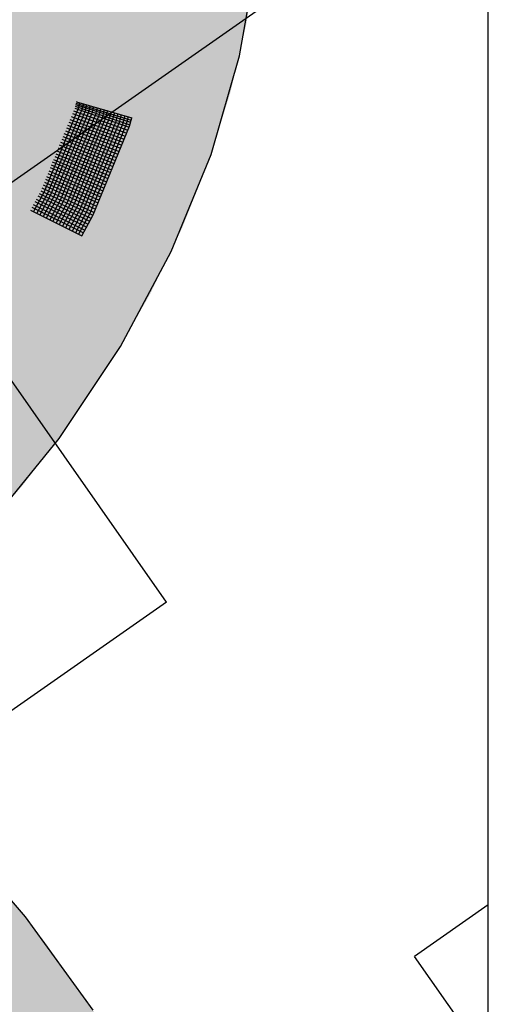
# Model space of a CAD drawing. Extents: x 4.7 to 26.1, y 3.8 to 14.2.
# Drawn here: x 6.7 to 6.8, y 4.6 to 4.9 of the extents above; entities that cross this region are included whole.
import ezdxf

# ---------------------------------------------------------------- set-up
doc = ezdxf.new("R2010")
doc.units = 0
doc.linetypes.add('CONTINUA', pattern=[0])
doc.layers.add('STANDARD', color=7, linetype='CONTINUOUS')

# ---------------------------------------------------------------- blocks, each defined once
blk = doc.blocks.new('ELEMENTO_RETINO_49')
at = {"layer": 'STANDARD', "color": 1, "linetype": 'CONTINUA'}
for p, q in [((5.0267, 1.67713), (5.03264, 1.71176)), ((5.0168, 1.6429), (5.0267, 1.67713)), ((4.96954, 1.65902), (4.98841, 1.65245)), ((4.96954, 1.65902), (4.98841, 1.65245)), ((4.96964, 1.65965), (4.98859, 1.65326)), ((4.96964, 1.65965), (4.98859, 1.65326)), ((4.96982, 1.66023), (4.9889, 1.6541)), ((4.96982, 1.66023), (4.9889, 1.6541)), ((4.96995, 1.66072), (4.98904, 1.65482)), ((4.96995, 1.66072), (4.98904, 1.65482)), ((4.97009, 1.66121), (4.98935, 1.65567)), ((4.97009, 1.66121), (4.98935, 1.65567)), ((4.97014, 1.66132), (4.97012, 1.66122)), ((4.97014, 1.66132), (4.97012, 1.66122)), ((4.97014, 1.66132), (4.97014, 1.66132)), ((4.97014, 1.66132), (4.97014, 1.66132)), ((4.97014, 1.66132), (4.97014, 1.66132)), ((4.97014, 1.66132), (4.97014, 1.66132)), ((4.97014, 1.66132), (4.97014, 1.66132)), ((4.97014, 1.66132), (4.97014, 1.66132)), ((4.97014, 1.66132), (4.97014, 1.66132)), ((4.97014, 1.66132), (4.97014, 1.66132)), ((4.97125, 1.66085), (4.97071, 1.65889)), ((4.97125, 1.66085), (4.97071, 1.65889)), ((4.97254, 1.66054), (4.97196, 1.65848)), ((4.97254, 1.66054), (4.97196, 1.65848)), ((4.97362, 1.66022), (4.97308, 1.65803)), ((4.97362, 1.66022), (4.97308, 1.65803)), ((4.97487, 1.65982), (4.97433, 1.65762)), ((4.97487, 1.65982), (4.97433, 1.65762)), ((4.97608, 1.65954), (4.97549, 1.65726)), ((4.97608, 1.65954), (4.97549, 1.65726)), ((4.97733, 1.65914), (4.9767, 1.65677)), ((4.97733, 1.65914), (4.9767, 1.65677)), ((4.97071, 1.65889), (4.95888, 1.63002)), ((4.97071, 1.65889), (4.95888, 1.63002)), ((4.97196, 1.65848), (4.96004, 1.62943)), ((4.97196, 1.65848), (4.96004, 1.62943)), ((4.97308, 1.65803), (4.96112, 1.62889)), ((4.97308, 1.65803), (4.96112, 1.62889)), ((4.97433, 1.65762), (4.96232, 1.6284)), ((4.97433, 1.65762), (4.96232, 1.6284)), ((4.97549, 1.65726), (4.96339, 1.62786)), ((4.97549, 1.65726), (4.96339, 1.62786)), ((4.9767, 1.65677), (4.96456, 1.62728)), ((4.9767, 1.65677), (4.96456, 1.62728)), ((4.97786, 1.65641), (4.96567, 1.62683)), ((4.97786, 1.65641), (4.96567, 1.62683)), ((4.97911, 1.656), (4.96684, 1.62624)), ((4.97911, 1.656), (4.96684, 1.62624)), ((4.98014, 1.6556), (4.96791, 1.6257)), ((4.98014, 1.6556), (4.96791, 1.6257)), ((4.96829, 1.65607), (4.98706, 1.64932)), ((4.96829, 1.65607), (4.98706, 1.64932)), ((4.96869, 1.6571), (4.98755, 1.65031)), ((4.96869, 1.6571), (4.98755, 1.65031)), ((4.96905, 1.65804), (4.98796, 1.65133)), ((4.96905, 1.65804), (4.98796, 1.65133)), ((4.97849, 1.65878), (4.97786, 1.65641)), ((4.97849, 1.65878), (4.97786, 1.65641)), ((4.9797, 1.65851), (4.97911, 1.656)), ((4.9797, 1.65851), (4.97911, 1.656)), ((4.98086, 1.65815), (4.98014, 1.6556)), ((4.98086, 1.65815), (4.98014, 1.6556)), ((4.98211, 1.65774), (4.98139, 1.65519)), ((4.98211, 1.65774), (4.98139, 1.65519)), ((4.98327, 1.65738), (4.98251, 1.65474)), ((4.98327, 1.65738), (4.98251, 1.65474)), ((4.98448, 1.65711), (4.98376, 1.65434)), ((4.98448, 1.65711), (4.98376, 1.65434)), ((4.98564, 1.65675), (4.98492, 1.65398)), ((4.98564, 1.65675), (4.98492, 1.65398)), ((4.98689, 1.65635), (4.98613, 1.65348)), ((4.98689, 1.65635), (4.98613, 1.65348)), ((4.98805, 1.65599), (4.98729, 1.65312)), ((4.98805, 1.65599), (4.98729, 1.65312)), ((4.98854, 1.65272), (4.98935, 1.65567)), ((4.98854, 1.65272), (4.98935, 1.65567)), ((4.96667, 1.65218), (4.98539, 1.64512)), ((4.96667, 1.65218), (4.98539, 1.64512)), ((4.96703, 1.65312), (4.9858, 1.64615)), ((4.96703, 1.65312), (4.9858, 1.64615)), ((4.96743, 1.65415), (4.9862, 1.64718)), ((4.96743, 1.65415), (4.9862, 1.64718)), ((4.96779, 1.65509), (4.98661, 1.64821)), ((4.96779, 1.65509), (4.98661, 1.64821)), ((4.98139, 1.65519), (4.96911, 1.62521)), ((4.98139, 1.65519), (4.96911, 1.62521)), ((4.98251, 1.65474), (4.97019, 1.62467)), ((4.98251, 1.65474), (4.97019, 1.62467)), ((4.98376, 1.65434), (4.97135, 1.62409)), ((4.98376, 1.65434), (4.97135, 1.62409)), ((4.98492, 1.65398), (4.97246, 1.62364)), ((4.98492, 1.65398), (4.97246, 1.62364)), ((4.98613, 1.65348), (4.97363, 1.62305)), ((4.98613, 1.65348), (4.97363, 1.62305)), ((4.98729, 1.65312), (4.9747, 1.62251)), ((4.98729, 1.65312), (4.9747, 1.62251)), ((4.97591, 1.62202), (4.98854, 1.65272)), ((4.97591, 1.62202), (4.98854, 1.65272)), ((4.98904, 1.65482), (4.98904, 1.65482)), ((4.98904, 1.65482), (4.98904, 1.65482)), ((4.96536, 1.64915), (4.984, 1.64191)), ((4.96536, 1.64915), (4.984, 1.64191)), ((4.96577, 1.65017), (4.98445, 1.64302)), ((4.96577, 1.65017), (4.98445, 1.64302)), ((4.96626, 1.65116), (4.98494, 1.64401)), ((4.96626, 1.65116), (4.98494, 1.64401)), ((4.96415, 1.64629), (4.98274, 1.63873)), ((4.96415, 1.64629), (4.98274, 1.63873)), ((4.9646, 1.64718), (4.98314, 1.63976)), ((4.9646, 1.64718), (4.98314, 1.63976)), ((4.965, 1.64821), (4.98359, 1.64088)), ((4.965, 1.64821), (4.98359, 1.64088)), ((4.96258, 1.64226), (4.98099, 1.63458)), ((4.96258, 1.64226), (4.98099, 1.63458)), ((4.96294, 1.6432), (4.98139, 1.6356)), ((4.96294, 1.6432), (4.98139, 1.6356)), ((4.96334, 1.64423), (4.98193, 1.63668)), ((4.96334, 1.64423), (4.98193, 1.63668)), ((4.96375, 1.64526), (4.98229, 1.63762)), ((4.96375, 1.64526), (4.98229, 1.63762)), ((5.00301, 1.60925), (5.0168, 1.6429)), ((4.96132, 1.63932), (4.97968, 1.63131)), ((4.96132, 1.63932), (4.97968, 1.63131)), ((4.96172, 1.64034), (4.98013, 1.63243)), ((4.96172, 1.64034), (4.98013, 1.63243)), ((4.96217, 1.64124), (4.98054, 1.63346)), ((4.96217, 1.64124), (4.98054, 1.63346)), ((4.95974, 1.63529), (4.97802, 1.62711)), ((4.95974, 1.63529), (4.97802, 1.62711)), ((4.96015, 1.63632), (4.97847, 1.62823)), ((4.96015, 1.63632), (4.97847, 1.62823)), ((4.96051, 1.63726), (4.97883, 1.62917)), ((4.96051, 1.63726), (4.97883, 1.62917)), ((4.96096, 1.63838), (4.97928, 1.63029)), ((4.96096, 1.63838), (4.97928, 1.63029)), ((4.95853, 1.63243), (4.97667, 1.62399)), ((4.95853, 1.63243), (4.97667, 1.62399)), ((4.95898, 1.63333), (4.97707, 1.62501)), ((4.95898, 1.63333), (4.97707, 1.62501)), ((4.95938, 1.63436), (4.97752, 1.62613)), ((4.95938, 1.63436), (4.97752, 1.62613)), ((4.95888, 1.63002), (4.9552, 1.62314)), ((4.95888, 1.63002), (4.9552, 1.62314)), ((4.96004, 1.62943), (4.95636, 1.62255)), ((4.96004, 1.62943), (4.95636, 1.62255)), ((4.95669, 1.62855), (4.97469, 1.61983)), ((4.95669, 1.62855), (4.97469, 1.61983)), ((4.95723, 1.6294), (4.97528, 1.62077)), ((4.95723, 1.6294), (4.97528, 1.62077)), ((4.96112, 1.62889), (4.95743, 1.62201)), ((4.96112, 1.62889), (4.95743, 1.62201)), ((4.95772, 1.63038), (4.97582, 1.62184)), ((4.95772, 1.63038), (4.97582, 1.62184)), ((4.95812, 1.63141), (4.97622, 1.62287)), ((4.95812, 1.63141), (4.97622, 1.62287)), ((4.96232, 1.6284), (4.9586, 1.62143)), ((4.96232, 1.6284), (4.9586, 1.62143)), ((4.95512, 1.62564), (4.97303, 1.61675)), ((4.95512, 1.62564), (4.97303, 1.61675)), ((4.9557, 1.62658), (4.97366, 1.61778)), ((4.9557, 1.62658), (4.97366, 1.61778)), ((4.95615, 1.62747), (4.97415, 1.61876)), ((4.95615, 1.62747), (4.97415, 1.61876)), ((4.96339, 1.62786), (4.95967, 1.62089)), ((4.96339, 1.62786), (4.95967, 1.62089)), ((4.96456, 1.62728), (4.96083, 1.62031)), ((4.96456, 1.62728), (4.96083, 1.62031)), ((4.96567, 1.62683), (4.9619, 1.61977)), ((4.96567, 1.62683), (4.9619, 1.61977)), ((4.96684, 1.62624), (4.96306, 1.61919)), ((4.96684, 1.62624), (4.96306, 1.61919)), ((4.96791, 1.6257), (4.96414, 1.61865)), ((4.96791, 1.6257), (4.96414, 1.61865)), ((4.96911, 1.62521), (4.9653, 1.61806)), ((4.96911, 1.62521), (4.9653, 1.61806)), ((4.95413, 1.62368), (4.972, 1.61469)), ((4.95413, 1.62368), (4.972, 1.61469)), ((4.95462, 1.62466), (4.97254, 1.61577)), ((4.95462, 1.62466), (4.97254, 1.61577)), ((4.97019, 1.62467), (4.96637, 1.61752)), ((4.97019, 1.62467), (4.96637, 1.61752)), ((4.97135, 1.62409), (4.96753, 1.61694)), ((4.97135, 1.62409), (4.96753, 1.61694)), ((4.97246, 1.62364), (4.9686, 1.6164)), ((4.97246, 1.62364), (4.9686, 1.6164)), ((4.97363, 1.62305), (4.96976, 1.61582)), ((4.97363, 1.62305), (4.96976, 1.61582)), ((4.9747, 1.62251), (4.97084, 1.61528)), ((4.9747, 1.62251), (4.97084, 1.61528)), ((4.972, 1.61469), (4.97591, 1.62202)), ((4.972, 1.61469), (4.97591, 1.62202)), ((4.972, 1.61469), (4.972, 1.61469)), ((4.972, 1.61469), (4.972, 1.61469)), ((4.972, 1.61469), (4.972, 1.61469)), ((4.972, 1.61469), (4.972, 1.61469)), ((4.9854, 1.57639), (5.00301, 1.60925)), ((4.96407, 1.5445), (4.9854, 1.57639)), ((4.93915, 1.51376), (4.96407, 1.5445))]:
    blk.add_line(p, q, dxfattribs=at)
blk = doc.blocks.new('ELEMENTO_RETINO_50')
at = {"layer": 'STANDARD', "color": 1, "linetype": 'CONTINUA'}
for p, q in [((4.95242, 1.37865), (4.9254, 1.40995)), ((4.97586, 1.34623), (4.95242, 1.37865))]:
    blk.add_line(p, q, dxfattribs=at)

msp = doc.modelspace()

# ---------------------------------------------------------------- hatches: boundary and pattern name
at = {"layer": 'STANDARD', "linetype": 'CONTINUA'}
h = msp.add_hatch(dxfattribs=at)
h.set_pattern_fill('RETINO', scale=0.15, angle=125, style=0, pattern_type=2)
h.set_pattern_definition([(125, (1.31785, 3.29758), (-0.2089093, 0.0368363), [0.15, -0.15]), (215, (1.31785, 3.29758), (-0.0368363, -0.2089093), [0.15, -0.15])])
h.paths.add_polyline_path([(5.3486, 6.04802), (5.3486, 4.18802), (6.8486, 4.18802), (6.8486, 5.81997), (6.39117, 5.82197), (6.38817, 5.58306), (5.88817, 5.58306), (5.88817, 5.63306), (5.58817, 5.63306)], flags=0)
for points in [[(5.4092, 5.12172), (5.39806, 5.09872), (5.38876, 5.07537), (5.38133, 5.05173), (5.37579, 5.02787), (5.37215, 5.00385), (5.37042, 4.97974), (5.37062, 4.9556), (5.37273, 4.9315), (5.37675, 4.90751), (5.38268, 4.88369), (5.39049, 4.8601), (5.40016, 4.83682), (5.41167, 4.8139), (5.42498, 4.79141), (5.44006, 4.76941), (5.45687, 4.74796), (5.47537, 4.72712), (5.49549, 4.70694), (5.51718, 4.68749), (5.5404, 4.66881), (5.56506, 4.65096), (5.59111, 4.63398), (5.61848, 4.61792), (5.64708, 4.60283), (5.67684, 4.58874), (5.70768, 4.5757), (5.73952, 4.56375), (5.77226, 4.5529), (5.80582, 4.5432), (5.8401, 4.53467), (5.87501, 4.52733), (5.91046, 4.5212), (5.94635, 4.51631), (5.98257, 4.51266), (6.01904, 4.51026), (6.05565, 4.50913), (6.09229, 4.50926), (6.12888, 4.51065), (6.16531, 4.5133), (6.20147, 4.5172), (6.23728, 4.52234), (6.27263, 4.52871), (6.30742, 4.53629), (6.34157, 4.54506), (6.37497, 4.555), (6.40753, 4.56607), (6.43917, 4.57825), (6.4698, 4.59151), (6.49933, 4.6058), (6.52769, 4.62109), (6.5548, 4.63734), (6.58057, 4.65449), (6.60495, 4.67252), (6.62786, 4.69136), (6.64925, 4.71096), (6.66904, 4.73128), (6.6872, 4.75224), (6.70367, 4.77381), (6.71839, 4.79591), (6.73135, 4.8185), (6.74249, 4.84149), (6.75178, 4.86484), (6.75921, 4.88848), (6.76476, 4.91234), (6.76839, 4.93636), (6.77012, 4.96047), (6.76992, 4.98461), (6.76781, 5.00871), (6.76379, 5.03271), (6.75787, 5.05653), (6.75006, 5.08011), (6.74038, 5.1034), (6.72888, 5.12631), (6.71556, 5.1488), (6.70048, 5.1708), (6.68367, 5.19225), (6.66518, 5.21309), (6.64505, 5.23327), (6.62336, 5.25272), (6.60014, 5.2714), (6.57548, 5.28926), (6.54943, 5.30623), (6.52206, 5.32229), (6.49346, 5.33738), (6.4637, 5.35147), (6.43286, 5.36451), (6.40102, 5.37647), (6.36828, 5.38731), (6.33473, 5.39701), (6.30044, 5.40555), (6.26553, 5.41288), (6.23008, 5.41901), (6.19419, 5.4239), (6.15797, 5.42755), (6.1215, 5.42995), (6.08489, 5.43108), (6.04825, 5.43096), (6.01166, 5.42957), (5.97523, 5.42692), (5.93907, 5.42301), (5.90326, 5.41787), (5.86791, 5.4115), (5.83312, 5.40392), (5.79898, 5.39515), (5.76558, 5.38521), (5.73301, 5.37414), (5.70137, 5.36196), (5.67074, 5.34871), (5.64121, 5.33442), (5.61285, 5.31912), (5.58574, 5.30288), (5.55997, 5.28572), (5.53559, 5.26769), (5.51268, 5.24885), (5.49129, 5.22925), (5.4715, 5.20894), (5.45334, 5.18797), (5.43688, 5.1664), (5.42215, 5.1443)], [(5.3486, 4.69324), (5.3486, 4.18802), (6.71341, 4.18802), (6.72801, 4.21245), (6.74058, 4.23734), (6.75109, 4.26259), (6.75951, 4.28816), (6.76581, 4.31397), (6.76998, 4.33995), (6.77201, 4.36603), (6.77189, 4.39214), (6.76963, 4.41821), (6.76522, 4.44418), (6.75868, 4.46996), (6.75003, 4.4955), (6.73929, 4.52072), (6.72649, 4.54555), (6.71167, 4.56994), (6.69486, 4.59381), (6.67611, 4.6171), (6.65547, 4.63974), (6.63299, 4.66168), (6.60874, 4.68286), (6.58278, 4.70322), (6.55518, 4.7227), (6.52602, 4.74126), (6.49536, 4.75884), (6.46331, 4.7754), (6.42993, 4.79089), (6.39532, 4.80527), (6.35958, 4.8185), (6.3228, 4.83055), (6.28508, 4.84138), (6.24651, 4.85096), (6.20721, 4.85928), (6.16728, 4.8663), (6.12683, 4.87201), (6.08596, 4.87639), (6.04478, 4.87943), (6.00341, 4.88112), (5.96196, 4.88146), (5.92053, 4.88045), (5.87924, 4.87809), (5.8382, 4.87438), (5.79753, 4.86934), (5.75732, 4.86298), (5.71768, 4.85532), (5.67874, 4.84637), (5.64058, 4.83617), (5.60331, 4.82473), (5.56703, 4.81209), (5.53184, 4.79829), (5.49783, 4.78335), (5.46509, 4.76733), (5.43372, 4.75026), (5.4038, 4.73219), (5.3754, 4.71317)]]:
    msp.add_hatch(color=1, dxfattribs=at).paths.add_polyline_path(points)

# ---------------------------------------------------------------- linework, layer by layer
at = {"layer": 'STANDARD', "color": 7, "linetype": 'CONTINUA'}
msp.add_line((6.8486, 4.18802), (6.8486, 6.21296), dxfattribs=at)

# ---------------------------------------------------------------- block references
at = {"layer": 'STANDARD', "color": 1, "linetype": 'CONTINUA'}
for name in ['ELEMENTO_RETINO_49', 'ELEMENTO_RETINO_50']:
    msp.add_blockref(name, (1.73567, 3.22391), dxfattribs=at)

doc.saveas('drawing.dxf')
